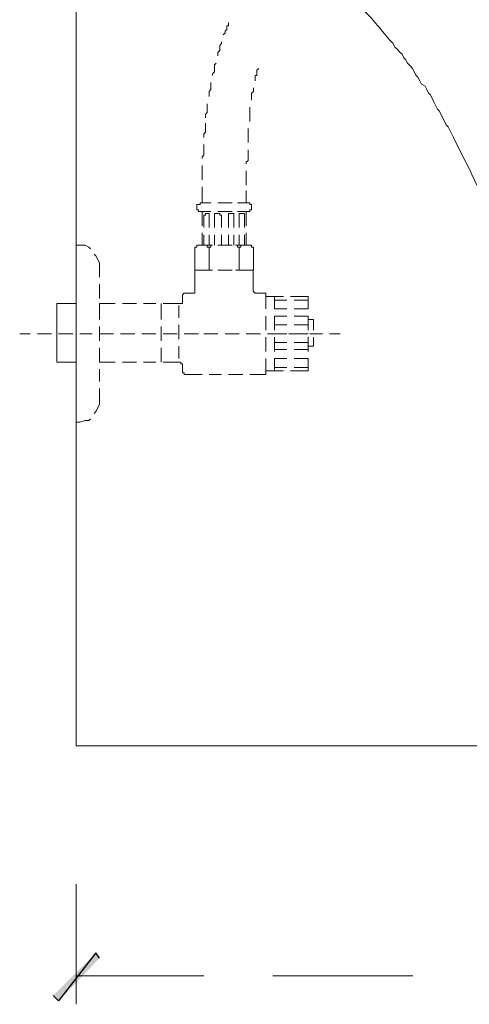
# Model space of a CAD drawing. Units: millimetres. Extents: x -567 to 26290, y -1201508 to -1073.
# Drawn here: x 17625 to 17640, y -2838 to -2804 of the extents above; entities that cross this region are included whole.
import ezdxf

# ---------------------------------------------------------------- set-up
doc = ezdxf.new("R2010")
doc.units = ezdxf.units.MM

msp = doc.modelspace()

# ---------------------------------------------------------------- hatches: boundary and pattern name
at = {"transparency": 33554687}
for points in [[(17627.544, -2836.468), (17626.258, -2838.122), (17626.074, -2837.938)], [(17627.666, -2836.652), (17627.544, -2836.468), (17626.258, -2838.122)]]:
    msp.add_hatch(color=3, dxfattribs=at).paths.add_polyline_path(points)

# ---------------------------------------------------------------- linework, layer by layer
at = {"color": 3, "lineweight": 15}
for p, q in [((17626.87, -2674.911), (17626.87, -2829.303)), ((17626.197, -2813.992), (17626.87, -2813.992)), ((17626.197, -2813.992), (17626.197, -2816.013)), ((17626.197, -2816.013), (17626.87, -2816.013)), ((17626.87, -2829.303), (17772.995, -2829.303))]:
    msp.add_line(p, q, dxfattribs=at)
at = {"color": 3, "lineweight": 5}
for p, q in [((17632.015, -2804.561), (17632.076, -2804.5)), ((17632.076, -2804.5), (17632.076, -2804.377)), ((17632.076, -2804.377), (17632.137, -2804.377)), ((17632.137, -2804.377), (17632.137, -2804.255)), ((17631.954, -2804.683), (17632.015, -2804.622)), ((17632.015, -2804.622), (17632.015, -2804.561)), ((17631.77, -2805.296), (17631.831, -2805.234)), ((17631.831, -2805.051), (17631.892, -2804.989)), ((17631.831, -2805.234), (17631.831, -2805.051)), ((17631.892, -2804.989), (17631.892, -2804.928)), ((17631.77, -2805.418), (17631.77, -2805.296)), ((17631.647, -2805.724), (17631.709, -2805.663)), ((17631.647, -2805.969), (17631.647, -2805.724)), ((17633.118, -2805.908), (17633.179, -2805.847)), ((17633.118, -2806.092), (17633.118, -2805.908)), ((17631.586, -2806.031), (17631.647, -2805.969)), ((17631.586, -2806.092), (17631.586, -2806.031)), ((17633.056, -2806.276), (17633.056, -2806.092)), ((17633.056, -2806.092), (17633.118, -2806.092)), ((17631.464, -2806.643), (17631.525, -2806.582)), ((17631.525, -2806.582), (17631.525, -2806.337)), ((17632.995, -2806.643), (17632.995, -2806.521)), ((17631.464, -2806.827), (17631.464, -2806.643)), ((17632.934, -2806.704), (17632.995, -2806.643)), ((17632.934, -2806.949), (17632.934, -2806.704)), ((17631.402, -2807.378), (17631.402, -2807.072)), ((17631.341, -2807.439), (17631.402, -2807.378)), ((17631.341, -2807.562), (17631.341, -2807.439)), ((17631.341, -2808.052), (17631.341, -2807.745)), ((17631.28, -2808.113), (17631.341, -2808.052)), ((17631.28, -2808.235), (17631.28, -2808.113)), ((17631.28, -2808.848), (17631.28, -2808.48)), ((17631.219, -2808.909), (17631.28, -2808.848)), ((17631.219, -2808.97), (17631.219, -2808.909)), ((17632.811, -2809.031), (17632.811, -2808.664)), ((17632.75, -2809.093), (17632.811, -2809.031)), ((17632.75, -2809.154), (17632.75, -2809.093)), ((17631.157, -2810.563), (17631.035, -2810.563)), ((17631.035, -2810.563), (17631.035, -2810.746)), ((17631.218, -2810.501), (17631.157, -2810.501)), ((17631.157, -2810.501), (17631.157, -2810.563)), ((17631.525, -2810.501), (17631.219, -2810.501)), ((17632.26, -2810.501), (17631.77, -2810.501)), ((17632.75, -2810.501), (17632.444, -2810.501)), ((17632.872, -2810.501), (17632.749, -2810.501)), ((17632.872, -2810.562), (17632.872, -2810.501)), ((17632.933, -2810.562), (17632.872, -2810.562)), ((17632.933, -2810.746), (17632.933, -2810.562)), ((17631.035, -2810.746), (17631.096, -2810.746)), ((17631.096, -2810.746), (17631.096, -2810.807)), ((17631.096, -2810.807), (17631.218, -2810.807)), ((17631.218, -2810.807), (17631.525, -2810.807)), ((17631.219, -2811.297), (17631.219, -2810.807)), ((17631.341, -2810.93), (17631.28, -2810.93)), ((17631.28, -2811.359), (17631.28, -2810.93)), ((17631.463, -2810.869), (17631.341, -2810.869)), ((17631.341, -2810.869), (17631.341, -2810.93)), ((17631.463, -2810.93), (17631.463, -2810.869)), ((17631.463, -2811.359), (17631.463, -2810.93)), ((17631.831, -2810.869), (17631.647, -2810.869)), ((17631.647, -2810.869), (17631.647, -2810.93)), ((17631.647, -2811.359), (17631.647, -2810.93)), ((17631.77, -2810.807), (17632.26, -2810.807)), ((17631.831, -2810.93), (17631.831, -2810.869)), ((17631.892, -2810.93), (17631.831, -2810.93)), ((17631.892, -2811.359), (17631.892, -2810.93)), ((17632.137, -2810.93), (17632.137, -2810.869)), ((17632.137, -2810.869), (17632.321, -2810.869)), ((17632.137, -2811.359), (17632.137, -2810.93)), ((17632.321, -2810.869), (17632.321, -2810.93)), ((17632.321, -2811.359), (17632.321, -2810.93)), ((17632.443, -2810.807), (17632.75, -2810.807)), ((17632.505, -2810.93), (17632.505, -2810.869)), ((17632.505, -2810.869), (17632.688, -2810.869)), ((17632.505, -2811.359), (17632.505, -2810.93)), ((17632.688, -2810.869), (17632.688, -2810.93)), ((17632.689, -2811.359), (17632.689, -2810.93)), ((17632.749, -2810.807), (17632.872, -2810.807)), ((17632.75, -2811.297), (17632.75, -2810.807)), ((17632.872, -2810.807), (17632.872, -2810.746)), ((17632.872, -2810.746), (17632.933, -2810.746)), ((17631.219, -2811.971), (17631.219, -2811.542)), ((17631.28, -2811.971), (17631.28, -2811.604)), ((17631.463, -2811.971), (17631.463, -2811.604)), ((17631.647, -2811.971), (17631.647, -2811.604)), ((17631.892, -2811.971), (17631.892, -2811.604)), ((17632.137, -2811.971), (17632.137, -2811.604)), ((17632.321, -2811.971), (17632.321, -2811.604)), ((17632.505, -2811.971), (17632.505, -2811.604)), ((17632.689, -2811.971), (17632.689, -2811.604)), ((17632.75, -2811.971), (17632.75, -2811.542)), ((17627.177, -2811.971), (17626.87, -2811.971)), ((17626.87, -2811.971), (17626.87, -2812.4)), ((17627.299, -2812.032), (17627.177, -2811.971)), ((17627.36, -2812.094), (17627.299, -2812.032)), ((17631.035, -2812.032), (17630.974, -2812.032)), ((17630.974, -2812.032), (17630.974, -2812.767)), ((17631.096, -2811.971), (17631.035, -2811.971)), ((17631.035, -2811.971), (17631.035, -2812.032)), ((17631.096, -2811.971), (17631.525, -2811.971)), ((17631.402, -2812.032), (17631.402, -2811.971)), ((17631.464, -2812.032), (17631.402, -2812.032)), ((17631.464, -2812.094), (17631.464, -2812.032)), ((17631.525, -2812.032), (17631.464, -2812.032)), ((17631.464, -2812.032), (17631.464, -2812.767)), ((17631.586, -2811.971), (17631.525, -2811.971)), ((17631.525, -2811.971), (17631.525, -2812.032)), ((17631.77, -2811.971), (17632.26, -2811.971)), ((17632.444, -2811.971), (17632.382, -2811.971)), ((17632.443, -2811.971), (17632.382, -2811.971)), ((17632.443, -2811.971), (17632.933, -2811.971)), ((17632.443, -2812.032), (17632.443, -2811.971)), ((17632.505, -2812.032), (17632.443, -2812.032)), ((17632.444, -2812.032), (17632.444, -2811.971)), ((17632.505, -2812.032), (17632.444, -2812.032)), ((17632.505, -2812.094), (17632.505, -2812.032)), ((17632.566, -2812.032), (17632.505, -2812.032)), ((17632.505, -2812.032), (17632.505, -2812.094)), ((17632.505, -2812.094), (17632.505, -2812.032)), ((17632.566, -2812.032), (17632.505, -2812.032)), ((17632.505, -2812.032), (17632.505, -2812.094)), ((17632.627, -2811.971), (17632.566, -2811.971)), ((17632.566, -2811.971), (17632.566, -2812.032)), ((17632.627, -2811.971), (17632.566, -2811.971)), ((17632.566, -2811.971), (17632.566, -2812.032)), ((17632.933, -2812.032), (17632.933, -2811.971)), ((17632.995, -2812.032), (17632.933, -2812.032)), ((17632.995, -2812.094), (17632.995, -2812.032)), ((17627.544, -2812.339), (17627.483, -2812.277)), ((17627.666, -2812.584), (17627.544, -2812.339)), ((17632.505, -2812.094), (17632.505, -2812.767)), ((17632.995, -2812.094), (17632.995, -2812.767)), ((17626.87, -2812.584), (17626.87, -2813.073)), ((17627.666, -2813.073), (17627.666, -2812.584)), ((17630.973, -2812.828), (17630.973, -2813.502)), ((17630.974, -2812.767), (17630.974, -2812.828)), ((17630.974, -2812.828), (17631.096, -2812.828)), ((17631.525, -2812.828), (17630.974, -2812.828)), ((17631.096, -2812.828), (17631.525, -2812.828)), ((17631.402, -2812.828), (17631.464, -2812.828)), ((17631.464, -2812.828), (17631.464, -2812.767)), ((17631.464, -2812.767), (17631.464, -2812.828)), ((17631.464, -2812.828), (17631.586, -2812.828)), ((17631.77, -2812.828), (17632.26, -2812.828)), ((17632.26, -2812.828), (17631.77, -2812.828)), ((17632.382, -2812.828), (17632.505, -2812.828)), ((17632.443, -2812.828), (17632.933, -2812.828)), ((17632.994, -2812.828), (17632.443, -2812.828)), ((17632.505, -2812.828), (17632.505, -2812.767)), ((17632.505, -2812.767), (17632.505, -2812.828)), ((17632.505, -2812.828), (17632.627, -2812.828)), ((17632.933, -2812.828), (17632.995, -2812.828)), ((17632.994, -2813.502), (17632.994, -2812.829)), ((17632.995, -2812.828), (17632.995, -2812.767)), ((17626.87, -2813.318), (17626.87, -2813.808)), ((17627.666, -2813.808), (17627.666, -2813.318)), ((17630.606, -2813.625), (17630.545, -2813.686)), ((17630.545, -2813.686), (17630.545, -2813.747)), ((17630.545, -2813.931), (17630.545, -2813.747)), ((17630.545, -2813.931), (17630.545, -2813.747)), ((17630.667, -2813.625), (17630.606, -2813.625)), ((17630.667, -2813.625), (17630.912, -2813.625)), ((17630.912, -2813.625), (17630.973, -2813.625)), ((17630.973, -2813.625), (17630.973, -2813.502)), ((17632.994, -2813.502), (17632.994, -2813.563)), ((17632.994, -2813.563), (17633.056, -2813.625)), ((17633.056, -2813.625), (17633.117, -2813.625)), ((17633.117, -2813.625), (17633.423, -2813.625)), ((17633.423, -2813.625), (17633.423, -2814.176)), ((17633.423, -2814.176), (17633.423, -2813.747)), ((17633.423, -2813.747), (17634.036, -2813.747)), ((17633.729, -2814.176), (17633.729, -2813.747)), ((17634.281, -2813.747), (17634.832, -2813.747)), ((17634.893, -2813.747), (17634.832, -2813.747)), ((17634.893, -2813.747), (17634.893, -2814.176)), ((17626.87, -2814.053), (17626.87, -2814.543)), ((17627.666, -2813.992), (17628.218, -2813.992)), ((17627.666, -2813.992), (17627.666, -2814.543)), ((17627.666, -2814.543), (17627.666, -2814.053)), ((17628.463, -2813.992), (17628.953, -2813.992)), ((17629.198, -2813.992), (17629.626, -2813.992)), ((17629.81, -2813.992), (17629.81, -2814.543)), ((17629.871, -2813.992), (17630.422, -2813.992)), ((17630.422, -2813.992), (17630.545, -2813.992)), ((17630.422, -2814.053), (17630.422, -2814.482)), ((17630.545, -2813.992), (17630.545, -2813.931)), ((17633.729, -2813.87), (17634.158, -2813.87)), ((17634.403, -2813.87), (17634.893, -2813.87)), ((17633.423, -2814.421), (17633.423, -2814.911)), ((17633.423, -2814.911), (17633.423, -2814.421)), ((17633.729, -2814.176), (17634.158, -2814.176)), ((17633.729, -2814.911), (17633.729, -2814.421)), ((17633.729, -2814.421), (17634.158, -2814.421)), ((17634.403, -2814.176), (17634.893, -2814.176)), ((17634.403, -2814.421), (17634.893, -2814.421)), ((17634.893, -2814.421), (17634.893, -2814.911)), ((17630.422, -2814.727), (17630.422, -2815.217)), ((17633.729, -2814.727), (17634.158, -2814.727)), ((17634.403, -2814.727), (17634.893, -2814.727)), ((17634.893, -2814.911), (17634.893, -2814.543)), ((17634.893, -2814.543), (17635.016, -2814.543)), ((17635.077, -2814.543), (17635.016, -2814.543)), ((17635.077, -2814.604), (17635.077, -2814.543)), ((17635.077, -2814.604), (17635.077, -2814.911)), ((17624.911, -2815.033), (17625.278, -2815.033)), ((17625.523, -2815.033), (17626.013, -2815.033)), ((17626.258, -2815.033), (17626.748, -2815.033)), ((17626.87, -2814.788), (17626.87, -2815.278)), ((17626.993, -2815.033), (17627.422, -2815.033)), ((17627.666, -2814.788), (17627.666, -2815.278)), ((17627.666, -2815.278), (17627.666, -2814.788)), ((17627.666, -2815.033), (17628.157, -2815.033)), ((17628.401, -2815.033), (17628.891, -2815.033)), ((17629.136, -2815.033), (17629.626, -2815.033)), ((17629.81, -2814.788), (17629.81, -2815.278)), ((17629.871, -2815.033), (17630.361, -2815.033)), ((17630.606, -2815.033), (17631.096, -2815.033)), ((17631.28, -2815.033), (17631.77, -2815.033)), ((17632.015, -2815.033), (17632.505, -2815.033)), ((17632.749, -2815.033), (17633.239, -2815.033)), ((17633.484, -2815.033), (17633.974, -2815.033)), ((17633.729, -2815.033), (17634.158, -2815.033)), ((17634.219, -2815.033), (17634.709, -2815.033)), ((17634.403, -2815.033), (17634.893, -2815.033)), ((17634.954, -2815.033), (17635.383, -2815.033)), ((17635.628, -2815.033), (17635.995, -2815.033)), ((17633.423, -2815.156), (17633.423, -2815.646)), ((17633.423, -2815.646), (17633.423, -2815.156)), ((17633.729, -2815.646), (17633.729, -2815.156)), ((17633.729, -2815.339), (17634.158, -2815.339)), ((17634.403, -2815.339), (17634.893, -2815.339)), ((17634.893, -2815.156), (17634.893, -2815.646)), ((17634.893, -2815.462), (17634.893, -2815.156)), ((17635.077, -2815.156), (17635.077, -2815.462)), ((17626.87, -2815.523), (17626.87, -2816.013)), ((17627.666, -2815.523), (17627.666, -2816.013)), ((17627.666, -2816.013), (17627.666, -2815.523)), ((17629.81, -2815.523), (17629.81, -2816.013)), ((17630.422, -2815.462), (17630.422, -2815.891)), ((17633.729, -2815.584), (17634.158, -2815.584)), ((17634.403, -2815.584), (17634.893, -2815.584)), ((17635.016, -2815.462), (17634.893, -2815.462)), ((17635.015, -2815.462), (17635.077, -2815.462)), ((17627.666, -2816.013), (17628.218, -2816.013)), ((17628.463, -2816.013), (17628.953, -2816.013)), ((17629.198, -2816.013), (17629.626, -2816.013)), ((17629.871, -2816.013), (17630.422, -2816.013)), ((17630.484, -2816.013), (17630.422, -2816.013)), ((17630.484, -2816.074), (17630.484, -2816.013)), ((17630.545, -2816.074), (17630.484, -2816.074)), ((17630.545, -2816.319), (17630.545, -2816.074)), ((17633.423, -2815.891), (17633.423, -2816.442)), ((17633.423, -2816.319), (17633.423, -2815.891)), ((17633.729, -2816.319), (17633.729, -2815.891)), ((17633.729, -2815.891), (17634.158, -2815.891)), ((17634.403, -2815.891), (17634.893, -2815.891)), ((17634.893, -2815.891), (17634.893, -2816.258)), ((17626.87, -2816.258), (17626.87, -2816.687)), ((17627.666, -2816.687), (17627.666, -2816.258)), ((17630.545, -2816.319), (17630.545, -2816.381)), ((17630.545, -2816.381), (17630.606, -2816.381)), ((17630.606, -2816.381), (17630.606, -2816.442)), ((17630.606, -2816.442), (17630.667, -2816.442)), ((17631.219, -2816.442), (17630.667, -2816.442)), ((17631.892, -2816.442), (17631.464, -2816.442)), ((17632.627, -2816.442), (17632.137, -2816.442)), ((17633.423, -2816.442), (17632.872, -2816.442)), ((17633.423, -2816.319), (17634.036, -2816.319)), ((17633.729, -2816.197), (17634.158, -2816.197)), ((17634.281, -2816.319), (17634.832, -2816.319)), ((17634.403, -2816.197), (17634.893, -2816.197)), ((17634.832, -2816.319), (17634.893, -2816.319)), ((17634.893, -2816.319), (17634.893, -2816.258)), ((17626.87, -2816.932), (17626.87, -2817.422)), ((17627.666, -2817.36), (17627.666, -2816.932)), ((17627.544, -2817.728), (17627.666, -2817.483)), ((17627.666, -2817.483), (17627.666, -2817.36)), ((17626.87, -2817.667), (17626.87, -2818.095)), ((17627.483, -2817.789), (17627.544, -2817.728)), ((17626.87, -2818.095), (17626.993, -2818.095)), ((17626.993, -2818.095), (17627.177, -2818.034)), ((17627.177, -2818.034), (17627.299, -2818.034)), ((17627.299, -2818.034), (17627.36, -2817.973)), ((17626.87, -2834.08), (17626.87, -2838.244)), ((17626.87, -2837.264), (17631.28, -2837.264)), ((17633.668, -2837.264), (17638.507, -2837.264))]:
    msp.add_line(p, q, dxfattribs=at)
at = {"color": 3}
for p, q in [((17627.544, -2836.468), (17626.258, -2838.122)), ((17627.544, -2836.468), (17626.258, -2838.122)), ((17627.666, -2836.652), (17627.544, -2836.468)), ((17626.258, -2838.122), (17626.074, -2837.938))]:
    msp.add_line(p, q, dxfattribs=at)
at = {"color": 3, "lineweight": 20}
for points in [[(17637.771, -2804.928), (17637.433, -2804.57), (17637.167, -2804.159), (17636.792, -2803.826)], [(17637.833, -2804.989), (17637.833, -2804.989), (17637.771, -2804.928), (17637.771, -2804.928)], [(17637.894, -2805.112), (17637.894, -2805.112), (17637.833, -2804.989), (17637.833, -2804.989)], [(17637.955, -2805.173), (17637.955, -2805.173), (17637.894, -2805.112), (17637.894, -2805.112)], [(17638.078, -2805.296), (17638.078, -2805.296), (17637.955, -2805.173), (17637.955, -2805.173)], [(17638.139, -2805.357), (17638.139, -2805.357), (17638.078, -2805.296), (17638.078, -2805.296)], [(17638.2, -2805.479), (17638.2, -2805.479), (17638.139, -2805.357), (17638.139, -2805.357)], [(17638.261, -2805.541), (17638.261, -2805.541), (17638.2, -2805.479), (17638.2, -2805.479)], [(17638.323, -2805.663), (17638.323, -2805.663), (17638.261, -2805.541), (17638.261, -2805.541)], [(17638.445, -2805.786), (17638.445, -2805.786), (17638.323, -2805.663), (17638.323, -2805.663)], [(17638.506, -2805.847), (17638.506, -2805.847), (17638.445, -2805.786), (17638.445, -2805.786)], [(17638.629, -2806.092), (17638.629, -2806.092), (17638.506, -2805.847), (17638.506, -2805.847)], [(17638.69, -2806.153), (17638.69, -2806.153), (17638.629, -2806.092), (17638.629, -2806.092)], [(17638.751, -2806.276), (17638.751, -2806.276), (17638.69, -2806.153), (17638.69, -2806.153)], [(17638.813, -2806.398), (17638.813, -2806.398), (17638.751, -2806.276), (17638.751, -2806.276)], [(17638.935, -2806.459), (17638.935, -2806.459), (17638.813, -2806.398), (17638.813, -2806.398)], [(17638.996, -2806.582), (17638.996, -2806.582), (17638.935, -2806.459), (17638.935, -2806.459)], [(17639.058, -2806.704), (17639.058, -2806.704), (17638.996, -2806.582), (17638.996, -2806.582)], [(17639.119, -2806.765), (17639.119, -2806.765), (17639.058, -2806.704), (17639.058, -2806.704)], [(17639.241, -2807.01), (17639.241, -2807.01), (17639.119, -2806.765), (17639.119, -2806.765)], [(17639.364, -2807.255), (17639.364, -2807.255), (17639.241, -2807.01), (17639.241, -2807.01)], [(17639.425, -2807.317), (17639.425, -2807.317), (17639.364, -2807.255), (17639.364, -2807.255)], [(17639.548, -2807.562), (17639.548, -2807.562), (17639.425, -2807.317), (17639.425, -2807.317)], [(17639.67, -2807.807), (17639.67, -2807.807), (17639.548, -2807.562), (17639.548, -2807.562)], [(17639.731, -2807.868), (17639.731, -2807.868), (17639.67, -2807.807), (17639.67, -2807.807)], [(17639.792, -2807.99), (17639.792, -2807.99), (17639.731, -2807.868), (17639.731, -2807.868)], [(17639.915, -2808.235), (17639.915, -2808.235), (17639.792, -2807.99), (17639.792, -2807.99)], [(17640.037, -2808.48), (17640.037, -2808.48), (17639.915, -2808.235), (17639.915, -2808.235)], [(17640.16, -2808.725), (17640.16, -2808.725), (17640.037, -2808.48), (17640.037, -2808.48)], [(17640.221, -2808.848), (17640.221, -2808.848), (17640.16, -2808.725), (17640.16, -2808.725)], [(17641.691, -2812.461), (17641.268, -2811.228), (17640.852, -2810.034), (17640.221, -2808.848)]]:
    msp.add_open_spline(points, degree=3, dxfattribs=at)
at = {"color": 3, "lineweight": 5}
for points in [[(17632.872, -2807.255), (17632.872, -2807.255), (17632.872, -2807.194), (17632.872, -2807.194)], [(17632.872, -2807.623), (17632.872, -2807.5), (17632.872, -2807.378), (17632.872, -2807.255)], [(17632.811, -2807.99), (17632.811, -2807.99), (17632.811, -2807.929), (17632.811, -2807.929)], [(17632.872, -2807.684), (17632.872, -2807.684), (17632.872, -2807.623), (17632.872, -2807.623)], [(17632.811, -2808.358), (17632.811, -2808.235), (17632.811, -2808.113), (17632.811, -2807.99)], [(17632.811, -2808.419), (17632.811, -2808.419), (17632.811, -2808.358), (17632.811, -2808.358)], [(17631.219, -2809.276), (17631.219, -2809.276), (17631.219, -2809.215), (17631.219, -2809.215)], [(17631.219, -2809.644), (17631.219, -2809.521), (17631.219, -2809.399), (17631.219, -2809.276)], [(17631.219, -2809.705), (17631.219, -2809.705), (17631.219, -2809.644), (17631.219, -2809.644)], [(17632.75, -2809.46), (17632.75, -2809.46), (17632.75, -2809.399), (17632.75, -2809.399)], [(17632.75, -2809.828), (17632.75, -2809.705), (17632.75, -2809.583), (17632.75, -2809.46)], [(17631.219, -2810.011), (17631.219, -2810.011), (17631.219, -2809.95), (17631.219, -2809.95)], [(17632.75, -2809.889), (17632.75, -2809.889), (17632.75, -2809.828), (17632.75, -2809.828)], [(17631.219, -2810.44), (17631.219, -2810.297), (17631.219, -2810.154), (17631.219, -2810.011)], [(17632.75, -2810.134), (17632.75, -2810.134), (17632.75, -2810.073), (17632.75, -2810.073)], [(17632.75, -2810.44), (17632.75, -2810.338), (17632.75, -2810.236), (17632.75, -2810.134)], [(17631.219, -2810.501), (17631.219, -2810.501), (17631.219, -2810.44), (17631.219, -2810.44)], [(17632.75, -2810.501), (17632.75, -2810.501), (17632.75, -2810.44), (17632.75, -2810.44)]]:
    msp.add_open_spline(points, degree=3, dxfattribs=at)

doc.saveas('drawing.dxf')
